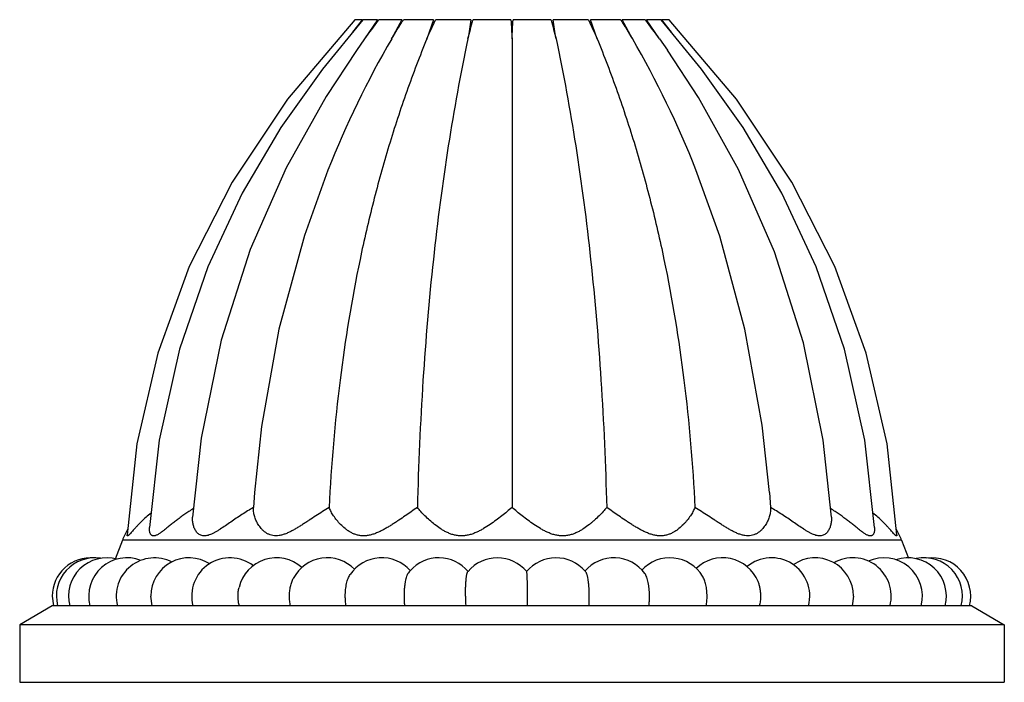
# Model space of a CAD drawing. Units: inches. Extents: x 4.1 to 17.8, y 5.4 to 13.2.
# Drawn here: x 5.7 to 8.2, y 5.4 to 7.1 of the extents above; entities that cross this region are included whole.
import ezdxf

# ---------------------------------------------------------------- set-up
doc = ezdxf.new("R2010")
doc.units = ezdxf.units.IN
doc.header["$LTSCALE"] = 1.21
doc.header["$MEASUREMENT"] = 0
doc.layers.get('0').update_dxf_attribs({"linetype": 'CONTINUOUS'})

msp = doc.modelspace()

# ---------------------------------------------------------------- linework, layer by layer
at = {"color": 7, "linetype": 'Continuous'}
for p, q in [((6.5278, 7.0987), (6.3521, 6.8914)), ((6.547, 7.0987), (6.5278, 7.0987)), ((6.5866, 7.0987), (6.5483, 7.0987)), ((6.5866, 7.0987), (6.553, 7.0491)), ((6.5885, 7.0972), (6.5897, 7.0987)), ((6.6501, 7.0987), (6.5897, 7.0987)), ((6.6501, 7.0987), (6.6236, 7.0491)), ((6.6532, 7.0967), (6.6545, 7.0987)), ((6.7332, 7.0987), (6.6545, 7.0987)), ((6.7332, 7.0987), (6.7156, 7.0491)), ((6.7375, 7.0966), (6.7386, 7.0987)), ((6.8302, 7.0987), (6.7386, 7.0987)), ((6.8358, 7.0971), (6.8362, 7.0987)), ((6.9346, 7.0987), (6.8362, 7.0987)), ((7.0391, 7.0987), (6.9408, 7.0987)), ((7.0391, 7.0987), (7.0396, 7.0971)), ((7.1368, 7.0987), (7.0452, 7.0987)), ((7.1368, 7.0987), (7.1379, 7.0966)), ((7.2209, 7.0987), (7.1422, 7.0987)), ((7.1598, 7.0491), (7.1422, 7.0987)), ((7.2209, 7.0987), (7.2222, 7.0967)), ((7.2857, 7.0987), (7.2253, 7.0987)), ((7.2518, 7.0491), (7.2253, 7.0987)), ((7.2857, 7.0987), (7.2869, 7.0972)), ((7.3271, 7.0987), (7.2888, 7.0987)), ((7.3223, 7.0491), (7.2888, 7.0987)), ((7.4324, 6.9698), (7.3271, 7.0987)), ((7.3476, 7.0987), (7.3284, 7.0987)), ((7.5233, 6.8914), (7.3476, 7.0987)), ((6.553, 7.0491), (6.5318, 7.0186)), ((6.9377, 7.0491), (6.9377, 5.8251)), ((7.3223, 7.0491), (7.3432, 7.0192)), ((7.6682, 6.6748), (7.5233, 6.8914)), ((7.78, 6.4546), (7.6682, 6.6748)), ((6.0954, 6.4546), (6.0132, 6.2281)), ((7.8622, 6.2281), (7.78, 6.4546)), ((6.0132, 6.2281), (5.9588, 5.9915)), ((7.9166, 5.9915), (7.8622, 6.2281)), ((5.9588, 5.9915), (5.9328, 5.7537)), ((6.1264, 6.0064), (6.1041, 5.7997)), ((7.9425, 5.7537), (7.9166, 5.9915)), ((6.2656, 5.8643), (6.2627, 5.8251)), ((7.6098, 5.864), (7.6127, 5.8251)), ((5.9207, 5.7395), (5.902, 5.6902)), ((7.9547, 5.7395), (7.9724, 5.6926)), ((5.7377, 5.5937), (5.7409, 5.5687)), ((5.9982, 5.5687), (5.995, 5.5937)), ((7.829, 5.5937), (7.8258, 5.5687)), ((5.7377, 5.5687), (5.6527, 5.5187)), ((8.1377, 5.5687), (5.7377, 5.5687)), ((6.2258, 5.5687), (6.2252, 5.5709)), ((8.1377, 5.5687), (8.2227, 5.5187)), ((5.6527, 5.5187), (5.6527, 5.3687)), ((8.2227, 5.5187), (5.6527, 5.5187)), ((8.2227, 5.5187), (8.2227, 5.3687)), ((5.6527, 5.3687), (8.2227, 5.3687))]:
    msp.add_line(p, q, dxfattribs=at)
at = {"color": 9, "linetype": 'Continuous'}
msp.add_line((7.9547, 5.7395), (5.9207, 5.7395), dxfattribs=at)
at = {"color": 7, "linetype": 'Continuous'}
for points in [[(6.5483, 7.0987), (6.4429, 6.9698), (6.3346, 6.8172), (6.2335, 6.6457), (6.1436, 6.4533), (6.0696, 6.2385), (6.0167, 6.0006), (5.9914, 5.7729)], [(6.5318, 7.0186), (6.4526, 6.8978), (6.3484, 6.7117), (6.2545, 6.4985), (6.1786, 6.2616), (6.1264, 6.0064)], [(7.7713, 5.7997), (7.7497, 6.0011), (7.6986, 6.2549), (7.6231, 6.4928), (7.5289, 6.7078), (7.4242, 6.8955), (7.3432, 7.0192)], [(7.884, 5.7729), (7.8587, 6.0006), (7.8057, 6.2385), (7.7318, 6.4533), (7.6419, 6.6457), (7.5407, 6.8172), (7.4324, 6.9698)], [(6.3521, 6.8914), (6.2072, 6.6748), (6.0954, 6.4546)], [(6.4574, 6.7062), (6.3958, 6.5348), (6.3294, 6.2903), (6.2841, 6.0363), (6.2656, 5.8643)], [(7.6098, 5.864), (7.5908, 6.0397), (7.5458, 6.2911), (7.4801, 6.5332), (7.4178, 6.7068)]]:
    msp.add_lwpolyline(points, dxfattribs=at)
for centre, radius, start, end in [((9.0883, 5.0948), 3.2363, 141.7441, 142.4764), ((7.8903, 6.0997), 1.64, 142.5393, 144.6271), ((5.9851, 6.0997), 1.64, 35.3729, 37.4607), ((4.8952, 5.1789), 3.0994, 37.5077, 38.2721), ((8.8772, 5.7445), 2.6039, 149.9341, 158.3263), ((4.9983, 5.7446), 2.6039, 21.6871, 30.066), ((6.3452, 5.4335), 0.4563, 121.5534, 123.3337), ((7.5276, 5.4295), 0.4611, 56.6738, 58.4332), ((6.1078, 5.6687), 0.2001, 150.2683, 159.2668), ((7.7676, 5.6687), 0.2001, 20.7332, 29.7317), ((5.8377, 5.5937), 0.1, 84.8029, 180), ((5.8484, 5.5937), 0.1, 81.1685, 194.4776), ((5.8803, 5.5937), 0.1, 74.7033, 194.4776), ((5.9328, 5.5937), 0.1, 68.6161, 194.4757), ((6.0048, 5.5937), 0.1, 62.774, 194.4737), ((6.095, 5.5937), 0.1, 57.2653, 179.9996), ((6.2016, 5.5937), 0.1, 52.4576, 194.4625), ((6.3226, 5.5937), 0.1, 48.394, 166.7662), ((6.4555, 5.5937), 0.1, 44.2436, 152.3713), ((6.5978, 5.5937), 0.1, 41.5959, 145.8525), ((6.7467, 5.5937), 0.1, 40.1795, 138.4245), ((6.8993, 5.5937), 0.1, 39.8428, 139.8059), ((7.0527, 5.5937), 0.1, 40.7568, 140.1572), ((7.2038, 5.5937), 0.1, 36.213, 139.3231), ((7.3498, 5.5937), 0.1, 31.3848, 137.2755), ((7.4877, 5.5937), 0.1, 22.2558, 134.03), ((7.6149, 5.5937), 0.1, 345.5283, 129.5572), ((7.729, 5.5937), 0.1, 0.0014, 125.079), ((7.8276, 5.5937), 0.1, 345.5285, 120.1892), ((7.9089, 5.5937), 0.1, 345.5252, 114.5873), ((7.9714, 5.5937), 0.1, 345.5225, 108.369), ((8.0136, 5.5938), 0.0999, 345.5223, 101.8915), ((8.035, 5.5937), 0.1, 345.5224, 98.4306), ((6.747, 5.5934), 0.1004, 138.4278, 142.2503), ((6.8996, 5.5934), 0.1004, 139.8026, 140.4884), ((7.0524, 5.5934), 0.1004, 38.8242, 40.758), ((7.388, 5.5933), 0.5717, 179.9622, 182.4684), ((5.3035, 5.593), 1.6747, 359.1665, 0.0218)]:
    msp.add_arc(centre, radius, start, end, dxfattribs=at)
for points, knots in [([(6.6236, 7.0491), (6.6284, 7.0571), (6.6381, 7.0731), (6.6481, 7.0888), (6.6532, 7.0967)], [0, 0, 0, 0, 0.499651, 1, 1, 1, 1]), ([(6.7156, 7.0491), (6.7191, 7.0571), (6.7262, 7.073), (6.7337, 7.0887), (6.7375, 7.0966)], [0, 0, 0, 0, 0.500275, 1, 1, 1, 1]), ([(6.8302, 7.0987), (6.8291, 7.0904), (6.8267, 7.0739), (6.8241, 7.0574), (6.8227, 7.0491)], [0, 0, 0, 0, 0.496587, 1, 1, 1, 1]), ([(6.8227, 7.0491), (6.8248, 7.0571), (6.8289, 7.0732), (6.8334, 7.0891), (6.8358, 7.0971)], [0, 0, 0, 0, 0.501343, 1, 1, 1, 1]), ([(6.9346, 7.0987), (6.9353, 7.0905), (6.9364, 7.0739), (6.9373, 7.0574), (6.9377, 7.0491)], [0, 0, 0, 0, 0.497374, 1, 1, 1, 1]), ([(6.9377, 7.0491), (6.9381, 7.0574), (6.9389, 7.0739), (6.9401, 7.0905), (6.9408, 7.0987)], [0, 0, 0, 0, 0.502626, 1, 1, 1, 1]), ([(7.0396, 7.0971), (7.042, 7.0891), (7.0465, 7.0732), (7.0506, 7.0571), (7.0526, 7.0491)], [0, 0, 0, 0, 0.498657, 1, 1, 1, 1]), ([(7.0526, 7.0491), (7.0513, 7.0574), (7.0487, 7.0739), (7.0463, 7.0904), (7.0452, 7.0987)], [0, 0, 0, 0, 0.503413, 1, 1, 1, 1]), ([(7.1379, 7.0966), (7.1417, 7.0887), (7.1492, 7.073), (7.1563, 7.0571), (7.1598, 7.0491)], [0, 0, 0, 0, 0.499725, 1, 1, 1, 1]), ([(7.2222, 7.0967), (7.2273, 7.0888), (7.2373, 7.0731), (7.247, 7.0571), (7.2518, 7.0491)], [0, 0, 0, 0, 0.500349, 1, 1, 1, 1]), ([(6.7156, 7.0491), (6.697, 7.0037), (6.6618, 6.9112), (6.6152, 6.7691), (6.5745, 6.6226), (6.5276, 6.4193), (6.4841, 6.1533), (6.4659, 5.9362), (6.4604, 5.8251)], [0, 0, 0, 0, 0.117191, 0.236133, 0.357084, 0.48029, 0.734327, 1, 1, 1, 1]), ([(6.8227, 7.0491), (6.8031, 6.9564), (6.7682, 6.7648), (6.7295, 6.4673), (6.7028, 6.1521), (6.6934, 5.936), (6.6906, 5.8251)], [0, 0, 0, 0, 0.23052, 0.473667, 0.730001, 1, 1, 1, 1]), ([(7.0526, 7.0491), (7.0723, 6.9564), (7.1072, 6.7648), (7.1459, 6.4673), (7.1725, 6.1521), (7.1819, 5.936), (7.1848, 5.8251)], [0, 0, 0, 0, 0.23052, 0.473667, 0.730001, 1, 1, 1, 1]), ([(7.1598, 7.0491), (7.1784, 7.0037), (7.2136, 6.9112), (7.2602, 6.7691), (7.3009, 6.6226), (7.3478, 6.4193), (7.3913, 6.1533), (7.4095, 5.9362), (7.415, 5.8251)], [0, 0, 0, 0, 0.117191, 0.236133, 0.357084, 0.48029, 0.734327, 1, 1, 1, 1]), ([(5.9955, 5.8106), (5.9911, 5.8071), (5.9827, 5.8001), (5.9728, 5.7909), (5.9655, 5.7836), (5.9605, 5.7783), (5.9557, 5.7732), (5.9514, 5.7683), (5.9474, 5.7637), (5.9438, 5.7596), (5.941, 5.7565), (5.939, 5.7544), (5.9377, 5.7531), (5.9365, 5.7521), (5.9355, 5.7514), (5.9348, 5.751), (5.9342, 5.7509), (5.9339, 5.7509), (5.9336, 5.7509), (5.9334, 5.7511), (5.9332, 5.7514), (5.9329, 5.7519), (5.9328, 5.7527), (5.9328, 5.7533), (5.9328, 5.7537)], [0, 0, 0, 0, 0.188203, 0.366945, 0.452195, 0.534204, 0.61245, 0.68626, 0.754759, 0.816696, 0.870426, 0.893563, 0.913851, 0.931027, 0.944896, 0.955483, 0.959676, 0.963292, 0.966569, 0.969812, 0.973316, 0.977308, 0.987224, 1, 1, 1, 1]), ([(6.0945, 5.8147), (6.0909, 5.8124), (6.084, 5.8077), (6.0738, 5.8005), (6.0641, 5.7931), (6.0547, 5.7859), (6.0457, 5.7787), (6.0372, 5.7718), (6.0291, 5.7654), (6.0226, 5.7605), (6.0177, 5.7571), (6.0142, 5.7549), (6.0109, 5.7531), (6.0077, 5.7518), (6.0048, 5.751), (6.0021, 5.7508), (5.9997, 5.7512), (5.9975, 5.7521), (5.9958, 5.7537), (5.9943, 5.7556), (5.9932, 5.7579), (5.9923, 5.7605), (5.9917, 5.7634), (5.9913, 5.7675), (5.9913, 5.7707), (5.9914, 5.7729)], [0, 0, 0, 0, 0.09078, 0.179819, 0.266864, 0.351561, 0.433443, 0.511845, 0.585867, 0.654229, 0.685738, 0.715088, 0.742002, 0.766239, 0.787721, 0.806671, 0.82373, 0.839884, 0.856134, 0.873185, 0.891403, 0.910881, 0.931584, 0.953421, 1, 1, 1, 1]), ([(6.2627, 5.8251), (6.2576, 5.8221), (6.2475, 5.816), (6.2326, 5.8066), (6.218, 5.7969), (6.2038, 5.7872), (6.19, 5.7777), (6.1787, 5.7701), (6.1698, 5.7645), (6.1633, 5.7607), (6.1569, 5.7573), (6.1506, 5.7544), (6.1445, 5.7523), (6.1387, 5.751), (6.1331, 5.7507), (6.128, 5.7515), (6.1234, 5.7533), (6.1194, 5.7559), (6.1159, 5.7592), (6.113, 5.7629), (6.1105, 5.7669), (6.1077, 5.7727), (6.1053, 5.7804), (6.1039, 5.79), (6.1039, 5.7965), (6.1041, 5.7997)], [0, 0, 0, 0, 0.083161, 0.16601, 0.24803, 0.328752, 0.407578, 0.483683, 0.520367, 0.555878, 0.589965, 0.622313, 0.652611, 0.680622, 0.706367, 0.730253, 0.752946, 0.77509, 0.797114, 0.819223, 0.841497, 0.863924, 0.909099, 0.954525, 1, 1, 1, 1]), ([(6.4604, 5.8251), (6.4487, 5.818), (6.4314, 5.807), (6.4113, 5.7938), (6.3998, 5.7863), (6.3911, 5.7807), (6.3824, 5.7752), (6.3737, 5.77), (6.365, 5.7651), (6.3563, 5.7605), (6.3475, 5.7566), (6.3387, 5.7535), (6.3301, 5.7514), (6.3216, 5.7506), (6.3136, 5.7513), (6.3061, 5.7534), (6.2994, 5.7565), (6.2934, 5.7604), (6.288, 5.765), (6.2817, 5.7715), (6.2752, 5.7804), (6.2692, 5.7916), (6.2651, 5.803), (6.2628, 5.8141), (6.2625, 5.8215), (6.2627, 5.8251)], [0, 0, 0, 0, 0.155476, 0.234262, 0.273627, 0.312859, 0.351853, 0.390498, 0.428647, 0.466125, 0.502704, 0.538088, 0.571967, 0.604114, 0.634544, 0.663559, 0.69154, 0.718773, 0.745409, 0.771505, 0.822049, 0.870313, 0.916077, 0.959259, 1, 1, 1, 1]), ([(6.6906, 5.8251), (6.68, 5.8178), (6.664, 5.8067), (6.645, 5.7937), (6.6337, 5.7862), (6.6251, 5.7807), (6.6163, 5.7752), (6.6074, 5.77), (6.5983, 5.765), (6.589, 5.7605), (6.5795, 5.7566), (6.5699, 5.7534), (6.5601, 5.7514), (6.5504, 5.7506), (6.541, 5.7513), (6.532, 5.7534), (6.5236, 5.7565), (6.5159, 5.7604), (6.5087, 5.765), (6.5, 5.7715), (6.4903, 5.7803), (6.4804, 5.7915), (6.4721, 5.8028), (6.4654, 5.8139), (6.4618, 5.8214), (6.4604, 5.8251)], [0, 0, 0, 0, 0.135942, 0.207052, 0.243121, 0.279439, 0.315931, 0.352519, 0.389111, 0.425596, 0.46184, 0.497657, 0.532829, 0.567138, 0.600443, 0.632752, 0.664163, 0.694775, 0.724646, 0.7538, 0.8099, 0.862909, 0.912504, 0.958325, 1, 1, 1, 1]), ([(6.9377, 5.8251), (6.9335, 5.8215), (6.9246, 5.8141), (6.9108, 5.803), (6.8961, 5.7917), (6.8803, 5.7804), (6.8664, 5.7715), (6.8547, 5.765), (6.8455, 5.7605), (6.836, 5.7565), (6.8261, 5.7534), (6.8159, 5.7514), (6.8056, 5.7506), (6.7954, 5.7513), (6.7855, 5.7534), (6.776, 5.7565), (6.7671, 5.7604), (6.7586, 5.765), (6.748, 5.7715), (6.7359, 5.7804), (6.7226, 5.7916), (6.7106, 5.8029), (6.7, 5.814), (6.6936, 5.8214), (6.6906, 5.8251)], [0, 0, 0, 0, 0.056647, 0.116936, 0.180184, 0.24586, 0.313493, 0.347909, 0.382641, 0.41762, 0.452746, 0.487893, 0.522892, 0.557562, 0.591767, 0.62544, 0.658551, 0.69108, 0.723008, 0.784925, 0.844025, 0.899914, 0.95211, 1, 1, 1, 1]), ([(7.1848, 5.8251), (7.1818, 5.8214), (7.1754, 5.814), (7.1648, 5.8029), (7.155, 5.7936), (7.1464, 5.7862), (7.1372, 5.7787), (7.1274, 5.7715), (7.1168, 5.765), (7.1083, 5.7604), (7.0994, 5.7565), (7.0899, 5.7534), (7.08, 5.7513), (7.0698, 5.7506), (7.0595, 5.7514), (7.0493, 5.7534), (7.0394, 5.7565), (7.0299, 5.7605), (7.0207, 5.765), (7.009, 5.7715), (6.9951, 5.7804), (6.9793, 5.7917), (6.9646, 5.803), (6.9508, 5.8141), (6.9419, 5.8215), (6.9377, 5.8251)], [0, 0, 0, 0, 0.047889, 0.100082, 0.155969, 0.185147, 0.215075, 0.276992, 0.30892, 0.341447, 0.374558, 0.408231, 0.442436, 0.477106, 0.512105, 0.54725, 0.582376, 0.617354, 0.652087, 0.686503, 0.754136, 0.819812, 0.883063, 0.943353, 1, 1, 1, 1]), ([(7.415, 5.8251), (7.4136, 5.8214), (7.41, 5.8139), (7.4033, 5.8028), (7.3965, 5.7936), (7.3903, 5.7862), (7.3832, 5.7786), (7.3754, 5.7715), (7.3667, 5.765), (7.3595, 5.7604), (7.3518, 5.7565), (7.3434, 5.7534), (7.3344, 5.7513), (7.325, 5.7506), (7.3153, 5.7514), (7.3055, 5.7534), (7.2959, 5.7566), (7.2864, 5.7605), (7.2771, 5.765), (7.268, 5.77), (7.2591, 5.7752), (7.2503, 5.7807), (7.2417, 5.7862), (7.2304, 5.7937), (7.2114, 5.8067), (7.1954, 5.8178), (7.1848, 5.8251)], [0, 0, 0, 0, 0.041674, 0.087492, 0.137085, 0.16319, 0.190108, 0.246207, 0.27536, 0.30523, 0.335841, 0.367251, 0.399561, 0.432865, 0.467173, 0.502344, 0.538159, 0.574402, 0.610889, 0.647479, 0.684068, 0.720559, 0.756877, 0.792946, 0.864057, 1, 1, 1, 1]), ([(7.6127, 5.8251), (7.6129, 5.8215), (7.6126, 5.8141), (7.6103, 5.803), (7.6069, 5.7936), (7.6033, 5.7862), (7.599, 5.7787), (7.5937, 5.7715), (7.5874, 5.765), (7.582, 5.7604), (7.576, 5.7565), (7.5693, 5.7534), (7.5618, 5.7513), (7.5538, 5.7506), (7.5453, 5.7514), (7.5366, 5.7535), (7.5279, 5.7566), (7.5191, 5.7605), (7.5104, 5.7651), (7.5017, 5.77), (7.493, 5.7752), (7.4843, 5.7807), (7.4756, 5.7863), (7.464, 5.7938), (7.444, 5.807), (7.4266, 5.818), (7.415, 5.8251)], [0, 0, 0, 0, 0.040739, 0.083919, 0.129679, 0.153523, 0.177971, 0.228514, 0.254609, 0.281243, 0.308475, 0.336456, 0.36547, 0.395899, 0.428045, 0.461922, 0.497304, 0.53388, 0.571359, 0.609507, 0.64815, 0.687143, 0.726375, 0.765739, 0.844525, 1, 1, 1, 1]), ([(7.7713, 5.7997), (7.7715, 5.7965), (7.7715, 5.79), (7.7701, 5.7804), (7.7676, 5.7727), (7.7649, 5.7669), (7.7624, 5.7629), (7.7594, 5.7592), (7.756, 5.7559), (7.752, 5.7533), (7.7474, 5.7515), (7.7423, 5.7507), (7.7367, 5.751), (7.7308, 5.7523), (7.7248, 5.7544), (7.7185, 5.7573), (7.7121, 5.7607), (7.7056, 5.7645), (7.6967, 5.7701), (7.6854, 5.7777), (7.6716, 5.7872), (7.6574, 5.7969), (7.6428, 5.8066), (7.6279, 5.816), (7.6178, 5.8221), (7.6127, 5.8251)], [0, 0, 0, 0, 0.045471, 0.090899, 0.136072, 0.158498, 0.180771, 0.20288, 0.224903, 0.247048, 0.269741, 0.293628, 0.319375, 0.347385, 0.377684, 0.410032, 0.444118, 0.479632, 0.516314, 0.592419, 0.671244, 0.751968, 0.833989, 0.91684, 1, 1, 1, 1]), ([(7.884, 5.7729), (7.8841, 5.7707), (7.8841, 5.7675), (7.8836, 5.7634), (7.883, 5.7605), (7.8822, 5.7579), (7.8811, 5.7556), (7.8796, 5.7537), (7.8778, 5.7521), (7.8757, 5.7512), (7.8733, 5.7508), (7.8706, 5.751), (7.8677, 5.7518), (7.8645, 5.7531), (7.8612, 5.7549), (7.8577, 5.7571), (7.8527, 5.7605), (7.8463, 5.7654), (7.8382, 5.7718), (7.8297, 5.7787), (7.8207, 5.7859), (7.8113, 5.7931), (7.8016, 5.8004), (7.7914, 5.8077), (7.7845, 5.8124), (7.7809, 5.8147)], [0, 0, 0, 0, 0.046579, 0.068417, 0.089118, 0.1086, 0.126817, 0.14387, 0.160121, 0.176276, 0.193333, 0.212283, 0.233762, 0.257997, 0.284907, 0.314257, 0.345763, 0.414125, 0.488145, 0.566546, 0.648427, 0.733125, 0.820173, 0.909216, 1, 1, 1, 1]), ([(7.9425, 5.7537), (7.9426, 5.7533), (7.9426, 5.7527), (7.9424, 5.7519), (7.9422, 5.7514), (7.942, 5.7511), (7.9418, 5.7509), (7.9415, 5.7509), (7.9412, 5.7509), (7.9406, 5.751), (7.9398, 5.7514), (7.9388, 5.7521), (7.9377, 5.7531), (7.9364, 5.7544), (7.9344, 5.7565), (7.9316, 5.7596), (7.928, 5.7637), (7.924, 5.7683), (7.9196, 5.7732), (7.9149, 5.7783), (7.9099, 5.7836), (7.9026, 5.7909), (7.8927, 5.8001), (7.8843, 5.8071), (7.8799, 5.8106)], [0, 0, 0, 0, 0.012777, 0.022689, 0.026681, 0.030187, 0.03343, 0.036707, 0.040325, 0.044519, 0.055103, 0.068974, 0.08615, 0.106438, 0.129575, 0.183306, 0.245246, 0.313742, 0.387555, 0.465798, 0.547807, 0.633051, 0.811796, 1, 1, 1, 1]), ([(6.6567, 5.5937), (6.6567, 5.597), (6.6568, 5.6037), (6.6574, 5.6135), (6.6583, 5.6228), (6.6596, 5.6314), (6.6612, 5.639), (6.6628, 5.6447), (6.6642, 5.6486), (6.6652, 5.651), (6.6664, 5.6531), (6.6672, 5.6543), (6.6676, 5.6549)], [0, 0, 0, 0, 0.160909, 0.318269, 0.468022, 0.606851, 0.73171, 0.839896, 0.887145, 0.929597, 0.967186, 1, 1, 1, 1]), ([(6.8163, 5.5937), (6.8163, 5.5975), (6.8164, 5.6051), (6.8167, 5.6161), (6.8172, 5.6264), (6.8179, 5.6356), (6.8186, 5.6425), (6.8193, 5.6473), (6.8198, 5.6502), (6.8203, 5.6527), (6.8209, 5.6547), (6.8214, 5.656), (6.8218, 5.6568), (6.822, 5.6572), (6.8221, 5.6573)], [0, 0, 0, 0, 0.179251, 0.352944, 0.515173, 0.660926, 0.785549, 0.838689, 0.88518, 0.924674, 0.95698, 0.982022, 0.991862, 1, 1, 1, 1]), ([(6.9782, 5.5937), (6.9782, 5.5977), (6.9782, 5.6057), (6.9781, 5.6173), (6.9779, 5.6265), (6.9778, 5.6333), (6.9776, 5.6379), (6.9775, 5.6421), (6.9773, 5.6459), (6.9771, 5.6492), (6.9769, 5.6519), (6.9768, 5.6539), (6.9766, 5.6552), (6.9765, 5.656), (6.9764, 5.6567), (6.9763, 5.6571), (6.9762, 5.6575), (6.9761, 5.6577), (6.9761, 5.6577)], [0, 0, 0, 0, 0.189686, 0.372659, 0.541966, 0.619612, 0.691641, 0.757356, 0.816164, 0.86756, 0.911051, 0.946264, 0.960681, 0.972927, 0.982974, 0.990808, 0.996454, 1, 1, 1, 1]), ([(7.1394, 5.5937), (7.1394, 5.5973), (7.1393, 5.6044), (7.1388, 5.6148), (7.138, 5.6246), (7.137, 5.6336), (7.1359, 5.6403), (7.1349, 5.6451), (7.1341, 5.6482), (7.1333, 5.6508), (7.1325, 5.6531), (7.1316, 5.6549), (7.1309, 5.6559), (7.1306, 5.6564)], [0, 0, 0, 0, 0.1696, 0.334699, 0.490356, 0.632449, 0.757171, 0.811962, 0.861275, 0.90484, 0.94247, 0.974143, 1, 1, 1, 1]), ([(6.357, 5.5937), (6.357, 5.598), (6.3574, 5.6064), (6.3593, 5.6187), (6.3623, 5.63), (6.3652, 5.6369), (6.3669, 5.64)], [0, 0, 0, 0, 0.269353, 0.530761, 0.776321, 1, 1, 1, 1]), ([(6.5026, 5.5937), (6.5026, 5.5965), (6.5027, 5.6021), (6.5034, 5.6105), (6.5044, 5.6185), (6.5058, 5.6261), (6.5076, 5.6331), (6.5097, 5.6395), (6.5121, 5.645), (6.514, 5.6483), (6.515, 5.6498)], [0, 0, 0, 0, 0.146334, 0.290714, 0.430596, 0.563977, 0.689057, 0.804224, 0.908122, 1, 1, 1, 1]), ([(7.2966, 5.5937), (7.2966, 5.5968), (7.2965, 5.603), (7.2958, 5.6121), (7.2948, 5.6208), (7.2934, 5.6289), (7.2917, 5.6363), (7.2896, 5.6428), (7.2873, 5.6482), (7.2855, 5.6514), (7.2845, 5.6527)], [0, 0, 0, 0, 0.153185, 0.303669, 0.448187, 0.584124, 0.709103, 0.820996, 0.918231, 1, 1, 1, 1]), ([(7.4468, 5.5937), (7.4468, 5.5987), (7.4463, 5.6085), (7.4444, 5.6205), (7.4422, 5.6294), (7.4402, 5.6354), (7.4379, 5.6409), (7.4361, 5.6442), (7.4351, 5.6457)], [0, 0, 0, 0, 0.279304, 0.546201, 0.671363, 0.78936, 0.899163, 1, 1, 1, 1]), ([(7.5872, 5.5937), (7.5872, 5.597), (7.5869, 5.6037), (7.5856, 5.6135), (7.5834, 5.6228), (7.5814, 5.6287), (7.5802, 5.6315)], [0, 0, 0, 0, 0.260569, 0.517102, 0.764764, 1, 1, 1, 1]), ([(6.2226, 5.5937), (6.2226, 5.5976), (6.2231, 5.6053), (6.2244, 5.6129), (6.2252, 5.6166)], [0, 0, 0, 0, 0.50488, 1, 1, 1, 1]), ([(6.2252, 5.5709), (6.2248, 5.5727), (6.2233, 5.5802), (6.2226, 5.5879), (6.2226, 5.5937)], [0, 0, 0, 0, 0.245793, 1, 1, 1, 1]), ([(6.3595, 5.5687), (6.3587, 5.5727), (6.3574, 5.581), (6.357, 5.5894), (6.357, 5.5937)], [0, 0, 0, 0, 0.492453, 1, 1, 1, 1]), ([(6.5045, 5.5687), (6.5039, 5.5727), (6.5029, 5.581), (6.5026, 5.5894), (6.5026, 5.5937)], [0, 0, 0, 0, 0.4913, 1, 1, 1, 1]), ([(6.6579, 5.5687), (6.6575, 5.5727), (6.6569, 5.5811), (6.6567, 5.5894), (6.6567, 5.5937)], [0, 0, 0, 0, 0.490432, 1, 1, 1, 1]), ([(7.1385, 5.5687), (7.1388, 5.5727), (7.1392, 5.5811), (7.1394, 5.5894), (7.1394, 5.5937)], [0, 0, 0, 0, 0.490129, 1, 1, 1, 1]), ([(7.295, 5.5687), (7.2956, 5.5727), (7.2963, 5.5811), (7.2966, 5.5894), (7.2966, 5.5937)], [0, 0, 0, 0, 0.490825, 1, 1, 1, 1]), ([(7.4446, 5.5687), (7.4454, 5.5727), (7.4465, 5.581), (7.4468, 5.5894), (7.4468, 5.5937)], [0, 0, 0, 0, 0.491847, 1, 1, 1, 1]), ([(7.5843, 5.5687), (7.5853, 5.5727), (7.5867, 5.581), (7.5872, 5.5894), (7.5872, 5.5937)], [0, 0, 0, 0, 0.493106, 1, 1, 1, 1])]:
    msp.add_open_spline(points, degree=3, knots=knots, dxfattribs=at)

doc.saveas('drawing.dxf')
